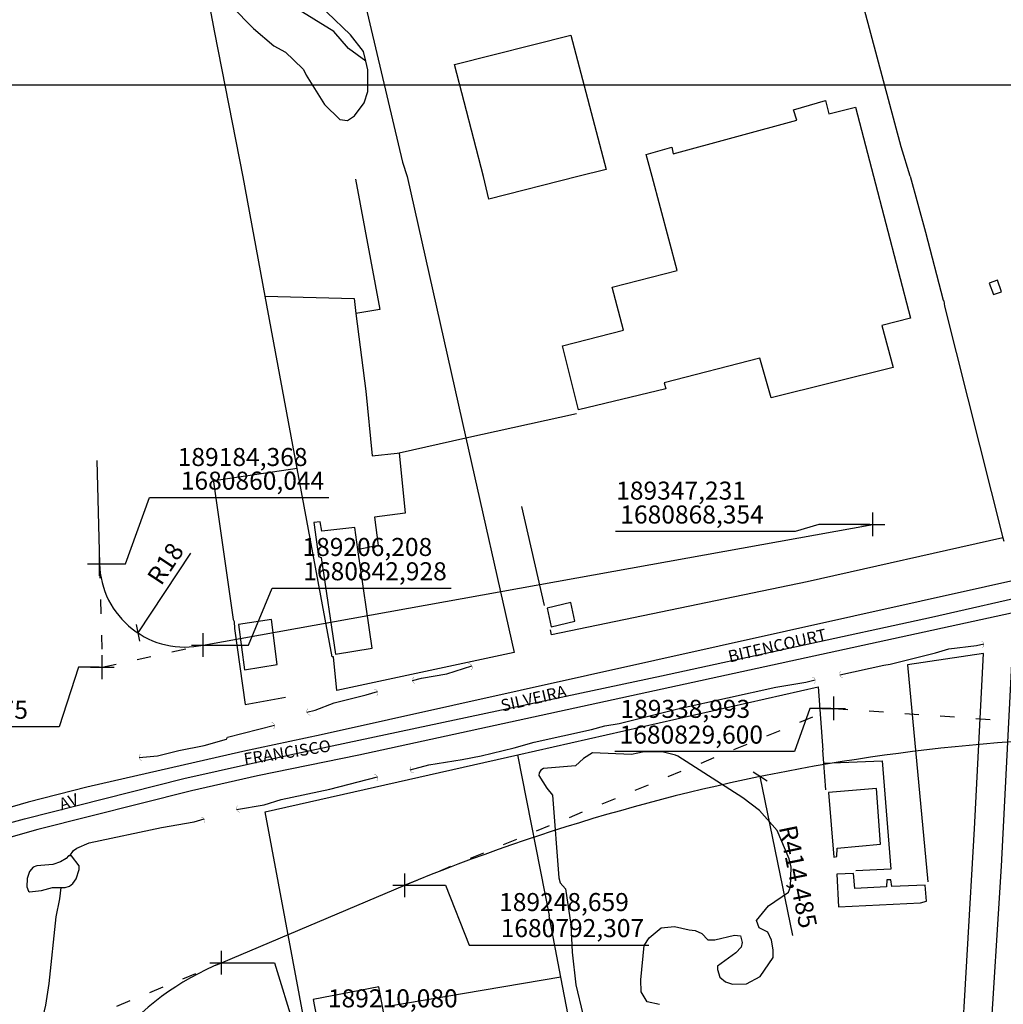
# Model space of a CAD drawing. Units: millimetres. Extents: x 0 to 190350, y 0 to 1682604.
# Drawn here: x 189168 to 189375, y 1680767 to 1680975 of the extents above; entities that cross this region are included whole.
import ezdxf
from ezdxf.enums import TextEntityAlignment as Align

# ---------------------------------------------------------------- set-up
doc = ezdxf.new("R2010")
doc.units = ezdxf.units.MM
doc.header["$MEASUREMENT"] = 0
doc.header["$PDMODE"] = 2
doc.header["$PDSIZE"] = 2.5
doc.linetypes.add('ACAD_ISO03W100', pattern=[30, 12, -18])
for name, color, linetype in [('Fefe', 191, 'Continuous'), ('NORTE', 7, 'Continuous'), ('V-BANHADO', 102, 'Continuous'), ('V-BUEIRO', 50, 'Continuous'), ('V-EDIFICACAO', 31, 'Continuous'), ('V-EIXO_DE_LOGRADOURO', 3, 'Continuous'), ('V-LAGOA', 150, 'Continuous'), ('V-LOTE', 1, 'Continuous'), ('V-NOME_DOS_LOGRADOUROS', 7, 'Continuous'), ('V-QUADRA', 50, 'Continuous'), ('V-TESTADA', 5, 'Continuous'), ('V-VALETA', 173, 'Continuous')]:
    doc.layers.add(name, color=color, linetype=linetype)
doc.styles.get("Standard").update_dxf_attribs({"font": 'comic.TTF'})
doc.dimstyles.new('Fernanda', dxfattribs={"dimtxt": 3.8, "dimasz": 2.5, "dimexe": 1.25, "dimexo": 0.625, "dimtad": 1, "dimdec": 3, "dimzin": 1, "dimtxsty": 'Standard', "dimblk": 'OBLIQUE', "dimcen": 2.5, "dimadec": 0, "dimazin": 0, "dimtfac": 1, "dimtdec": 3, "dimtmove": 0, "dimatfit": 3, "dimldrblk": 'OBLIQUE', "dimfxl": 0, "dimarcsym": 0})

# ---------------------------------------------------------------- blocks, each defined once
blk = doc.blocks.new('305')
at = {"color": 0, "linetype": 'ByBlock', "lineweight": -2, "const_width": 0.05}
blk.add_lwpolyline([(0.73, 0.39, 0.60863), (-0.73, 0.38)], format="xyb", dxfattribs=at)
blk = doc.blocks.new('_Oblique')
at = {"color": 0, "linetype": 'ByBlock', "lineweight": -2}
blk.add_line((-0.5, -0.5), (0.5, 0.5), dxfattribs=at)
blk = doc.blocks.new('*D6')
at = {"layer": 'Defpoints', "color": 0}
for p in [(189206.48, 1680804.38), (189200.33, 1680604.48)]:
    blk.add_point(p, dxfattribs=at)
at = {"layer": 'Fefe', "color": 0, "lineweight": -2}
blk.add_line((189201.07, 1680628.73), (189200.33, 1680604.48), dxfattribs=at)
at = {"layer": 'Fefe', "color": 0, "lineweight": -2, "xscale": 2.5, "yscale": 2.5, "zscale": 2.5, "rotation": 268.2372142962341}
blk.add_blockref('_Oblique', (189200.33, 1680604.48), dxfattribs=at)
at = {"layer": 'Fefe', "color": 0, "insert": (189198.19, 1680621.96), "char_height": 3.8, "attachment_point": 5, "rotation": 88.2372}
blk.add_mtext('R200', dxfattribs=at)
blk = doc.blocks.new('*D17')
at = {"layer": 'Defpoints', "color": 0}
for p in [(189513.86, 1680771.62), (189492.39, 1680759.19), (0, 0)]:
    blk.add_point(p, dxfattribs=at)
at = {"layer": 'Fefe', "color": 0, "lineweight": -2}
for p, q in [((189502.39, 1680771.62), (189497.39, 1680759.19)), ((189513.24, 1680771.62), (189502.39, 1680771.62)), ((189497.39, 1680759.19), (189460.41, 1680759.19))]:
    blk.add_line(p, q, dxfattribs=at)
at = {"layer": 'Fefe', "color": 0, "insert": (189476.09, 1680762.26), "char_height": 3.8, "attachment_point": 5}
blk.add_mtext('1680771,624', dxfattribs=at)
blk = doc.blocks.new('*D18')
at = {"layer": 'Defpoints', "color": 0}
for p in [(189502.17, 1680791.98), (189485.2, 1680781.69), (0, 0)]:
    blk.add_point(p, dxfattribs=at)
at = {"layer": 'Fefe', "color": 0, "lineweight": -2}
for p, q in [((189495.2, 1680791.98), (189490.2, 1680781.69)), ((189501.54, 1680791.98), (189495.2, 1680791.98)), ((189490.2, 1680781.69), (189454.23, 1680781.69))]:
    blk.add_line(p, q, dxfattribs=at)
at = {"layer": 'Fefe', "color": 0, "insert": (189469.4, 1680784.76), "char_height": 3.8, "attachment_point": 5}
blk.add_mtext('1680791,981', dxfattribs=at)
blk = doc.blocks.new('*D19')
at = {"layer": 'Defpoints', "color": 0}
for p in [(189490.61, 1680812.1), (189477.46, 1680800.95), (0, 0)]:
    blk.add_point(p, dxfattribs=at)
at = {"layer": 'Fefe', "color": 0, "lineweight": -2}
for p, q in [((189485.61, 1680812.1), (189482.46, 1680800.95)), ((189489.98, 1680812.1), (189485.61, 1680812.1)), ((189482.46, 1680800.95), (189445.42, 1680800.95))]:
    blk.add_line(p, q, dxfattribs=at)
at = {"layer": 'Fefe', "color": 0, "insert": (189461.13, 1680804.03), "char_height": 3.8, "attachment_point": 5}
blk.add_mtext('1680812,097', dxfattribs=at)
blk = doc.blocks.new('*D21')
at = {"layer": 'Defpoints', "color": 0}
for p in [(189578.75, 1680783.2), (189606.98, 1680774.26), (0, 0)]:
    blk.add_point(p, dxfattribs=at)
at = {"layer": 'Fefe', "color": 0, "lineweight": -2}
for p, q in [((189579.38, 1680783.2), (189596.98, 1680783.2)), ((189596.98, 1680783.2), (189601.98, 1680774.26)), ((189601.98, 1680774.26), (189638.79, 1680774.26))]:
    blk.add_line(p, q, dxfattribs=at)
at = {"layer": 'Fefe', "color": 0, "insert": (189623.2, 1680777.33), "char_height": 3.8, "attachment_point": 5}
blk.add_mtext('1680783,198', dxfattribs=at)
blk = doc.blocks.new('*D22')
at = {"layer": 'Defpoints', "color": 0}
for p in [(189588.12, 1680804.65), (189607.82, 1680793.92), (0, 0)]:
    blk.add_point(p, dxfattribs=at)
at = {"layer": 'Fefe', "color": 0, "lineweight": -2}
for p, q in [((189588.75, 1680804.65), (189597.82, 1680804.65)), ((189597.82, 1680804.65), (189602.82, 1680793.92)), ((189602.82, 1680793.92), (189640.47, 1680793.92))]:
    blk.add_line(p, q, dxfattribs=at)
at = {"layer": 'Fefe', "color": 0, "insert": (189624.46, 1680796.99), "char_height": 3.8, "attachment_point": 5}
blk.add_mtext('1680804,648', dxfattribs=at)
blk = doc.blocks.new('*D23')
at = {"layer": 'Defpoints', "color": 0}
for p in [(189583.41, 1680818.29), (189567.73, 1680804.2), (0, 0)]:
    blk.add_point(p, dxfattribs=at)
at = {"layer": 'Fefe', "color": 0, "lineweight": -2}
for p, q in [((189573.41, 1680804.2), (189578.41, 1680818.29)), ((189578.41, 1680818.29), (189616.2, 1680818.29)), ((189568.36, 1680804.2), (189573.41, 1680804.2))]:
    blk.add_line(p, q, dxfattribs=at)
at = {"layer": 'Fefe', "color": 0, "insert": (189600.12, 1680821.36), "char_height": 3.8, "attachment_point": 5}
blk.add_mtext('1680804,200', dxfattribs=at)
blk = doc.blocks.new('*D24')
at = {"layer": 'Defpoints', "color": 0}
for p in [(189574, 1680876.86), (189559.7, 1680864.01), (0, 0)]:
    blk.add_point(p, dxfattribs=at)
at = {"layer": 'Fefe', "color": 0, "lineweight": -2}
for p, q in [((189569, 1680876.86), (189564.7, 1680864.01)), ((189573.37, 1680876.86), (189569, 1680876.86)), ((189564.7, 1680864.01), (189527.05, 1680864.01))]:
    blk.add_line(p, q, dxfattribs=at)
at = {"layer": 'Fefe', "color": 0, "insert": (189543.06, 1680867.08), "char_height": 3.8, "attachment_point": 5}
blk.add_mtext('1680876,858', dxfattribs=at)
blk = doc.blocks.new('*D29')
at = {"layer": 'Defpoints', "color": 0}
for p in [(189486.63, 1680819.01), (189502.24, 1680809.92), (0, 0)]:
    blk.add_point(p, dxfattribs=at)
at = {"layer": 'Fefe', "color": 0, "lineweight": -2}
for p, q in [((189487.25, 1680819.01), (189492.24, 1680819.01)), ((189492.24, 1680819.01), (189497.24, 1680809.92)), ((189497.24, 1680809.92), (189533.37, 1680809.92))]:
    blk.add_line(p, q, dxfattribs=at)
at = {"layer": 'Fefe', "color": 0, "insert": (189518.12, 1680812.99), "char_height": 3.8, "attachment_point": 5}
blk.add_mtext('1680819,014', dxfattribs=at)
blk = doc.blocks.new('*D30')
at = {"layer": 'Defpoints', "color": 0}
for p in [(189467.93, 1680829.36), (189478.67, 1680819.58), (0, 0)]:
    blk.add_point(p, dxfattribs=at)
at = {"layer": 'Fefe', "color": 0, "lineweight": -2}
for p, q in [((189472.93, 1680829.36), (189435.96, 1680829.36)), ((189473.67, 1680819.58), (189472.93, 1680829.36)), ((189478.05, 1680819.58), (189473.67, 1680819.58))]:
    blk.add_line(p, q, dxfattribs=at)
at = {"layer": 'Fefe', "color": 0, "insert": (189451.63, 1680832.43), "char_height": 3.8, "attachment_point": 5}
blk.add_mtext('1680819,584', dxfattribs=at)
blk = doc.blocks.new('*D31')
at = {"layer": 'Defpoints', "color": 0}
for p in [(189531.26, 1680912.68), (189519.14, 1680896.83), (0, 0)]:
    blk.add_point(p, dxfattribs=at)
at = {"layer": 'Fefe', "color": 0, "lineweight": -2}
for p, q in [((189524.14, 1680896.83), (189526.26, 1680912.68)), ((189526.26, 1680912.68), (189563.07, 1680912.68)), ((189519.76, 1680896.83), (189524.14, 1680896.83))]:
    blk.add_line(p, q, dxfattribs=at)
at = {"layer": 'Fefe', "color": 0, "insert": (189547.48, 1680915.75), "char_height": 3.8, "attachment_point": 5}
blk.add_mtext('1680896,831', dxfattribs=at)
blk = doc.blocks.new('*D32')
at = {"layer": 'Defpoints', "color": 0}
for p in [(189436.47, 1680822.61), (189409.71, 1680802.5), (0, 0)]:
    blk.add_point(p, dxfattribs=at)
at = {"layer": 'Fefe', "color": 0, "lineweight": -2}
for p, q in [((189419.71, 1680822.61), (189414.71, 1680802.5)), ((189435.85, 1680822.61), (189419.71, 1680822.61)), ((189414.71, 1680802.5), (189377.76, 1680802.5))]:
    blk.add_line(p, q, dxfattribs=at)
at = {"layer": 'Fefe', "color": 0, "insert": (189393.42, 1680805.58), "char_height": 3.8, "attachment_point": 5}
blk.add_mtext('1680822,610', dxfattribs=at)
blk = doc.blocks.new('*D33')
at = {"layer": 'Defpoints', "color": 0}
for p in [(189325.87, 1680866.88), (189347.23, 1680868.35), (0, 0)]:
    blk.add_point(p, dxfattribs=at)
at = {"layer": 'Fefe', "color": 0, "lineweight": -2}
for p, q in [((189330.87, 1680866.88), (189293.06, 1680866.88)), ((189335.87, 1680868.35), (189330.87, 1680866.88)), ((189346.61, 1680868.35), (189335.87, 1680868.35))]:
    blk.add_line(p, q, dxfattribs=at)
at = {"layer": 'Fefe', "color": 0, "insert": (189309.15, 1680869.95), "char_height": 3.8, "attachment_point": 5}
blk.add_mtext('1680868,354', dxfattribs=at)
blk = doc.blocks.new('*D34')
at = {"layer": 'Defpoints', "color": 0}
for p in [(189202.36, 1680860.51), (189192.41, 1680845.51)]:
    blk.add_point(p, dxfattribs=at)
at = {"layer": 'Fefe', "color": 0, "lineweight": -2}
blk.add_line((189203.55, 1680862.3), (189192.41, 1680845.51), dxfattribs=at)
at = {"layer": 'Fefe', "color": 0, "lineweight": -2, "xscale": 2.5, "yscale": 2.5, "zscale": 2.5, "rotation": 236.4451751191932}
blk.add_blockref('_Oblique', (189192.41, 1680845.51), dxfattribs=at)
at = {"layer": 'Fefe', "color": 0, "insert": (189198.66, 1680859.82), "char_height": 3.8, "attachment_point": 5, "rotation": 56.4452}
blk.add_mtext('R18', dxfattribs=at)
blk = doc.blocks.new('*D35')
at = {"layer": 'Defpoints', "color": 0}
for p in [(189225.76, 1680854.92), (189206.21, 1680842.93), (0, 0)]:
    blk.add_point(p, dxfattribs=at)
at = {"layer": 'Fefe', "color": 0, "lineweight": -2}
for p, q in [((189215.76, 1680842.93), (189220.76, 1680854.92)), ((189220.76, 1680854.92), (189258.41, 1680854.92)), ((189206.83, 1680842.93), (189215.76, 1680842.93))]:
    blk.add_line(p, q, dxfattribs=at)
at = {"layer": 'Fefe', "color": 0, "insert": (189242.39, 1680857.99), "char_height": 3.8, "attachment_point": 5}
blk.add_mtext('1680842,928', dxfattribs=at)
blk = doc.blocks.new('*D36')
at = {"layer": 'Defpoints', "color": 0}
for p in [(189184.93, 1680838.27), (189170.86, 1680825.73), (0, 0)]:
    blk.add_point(p, dxfattribs=at)
at = {"layer": 'Fefe', "color": 0, "lineweight": -2}
for p, q in [((189179.93, 1680838.27), (189175.86, 1680825.73)), ((189184.31, 1680838.27), (189179.93, 1680838.27)), ((189175.86, 1680825.73), (189138.14, 1680825.73))]:
    blk.add_line(p, q, dxfattribs=at)
at = {"layer": 'Fefe', "color": 0, "insert": (189154.19, 1680828.8), "char_height": 3.8, "attachment_point": 5}
blk.add_mtext('1680838,275', dxfattribs=at)
blk = doc.blocks.new('*D37')
at = {"layer": 'Defpoints', "color": 0}
for p in [(189199.87, 1680874.01), (189184.37, 1680860.04), (0, 0)]:
    blk.add_point(p, dxfattribs=at)
at = {"layer": 'Fefe', "color": 0, "lineweight": -2}
for p, q in [((189189.87, 1680860.04), (189194.87, 1680874.01)), ((189194.87, 1680874.01), (189232.69, 1680874.01)), ((189184.99, 1680860.04), (189189.87, 1680860.04))]:
    blk.add_line(p, q, dxfattribs=at)
at = {"layer": 'Fefe', "color": 0, "insert": (189216.59, 1680877.08), "char_height": 3.8, "attachment_point": 5}
blk.add_mtext('1680860,044', dxfattribs=at)
blk = doc.blocks.new('*D38')
at = {"layer": 'Defpoints', "color": 0}
for p in [(189323.52, 1680815.21), (189406.83, 1680409.19)]:
    blk.add_point(p, dxfattribs=at)
at = {"layer": 'Fefe', "color": 0, "lineweight": -2}
blk.add_line((189330.39, 1680781.7), (189323.52, 1680815.21), dxfattribs=at)
at = {"layer": 'Fefe', "color": 0, "lineweight": -2, "xscale": 2.5, "yscale": 2.5, "zscale": 2.5, "rotation": 101.5952482145338}
blk.add_blockref('_Oblique', (189323.52, 1680815.21), dxfattribs=at)
at = {"layer": 'Fefe', "color": 0, "insert": (189331, 1680794.03), "char_height": 3.8, "attachment_point": 5, "rotation": 281.5952}
blk.add_mtext('R414,485', dxfattribs=at)
blk = doc.blocks.new('*D39')
at = {"layer": 'Defpoints', "color": 0}
for p in [(189338.99, 1680829.6), (189325.71, 1680820.5), (0, 0)]:
    blk.add_point(p, dxfattribs=at)
at = {"layer": 'Fefe', "color": 0, "lineweight": -2}
for p, q in [((189333.99, 1680829.6), (189330.71, 1680820.5)), ((189338.37, 1680829.6), (189333.99, 1680829.6)), ((189330.71, 1680820.5), (189292.92, 1680820.5))]:
    blk.add_line(p, q, dxfattribs=at)
at = {"layer": 'Fefe', "color": 0, "insert": (189309, 1680823.57), "char_height": 3.8, "attachment_point": 5}
blk.add_mtext('1680829,600', dxfattribs=at)
blk = doc.blocks.new('*D40')
at = {"layer": 'Defpoints', "color": 0}
for p in [(189248.66, 1680792.31), (189267.2, 1680779.72), (0, 0)]:
    blk.add_point(p, dxfattribs=at)
at = {"layer": 'Fefe', "color": 0, "lineweight": -2}
for p, q in [((189249.28, 1680792.31), (189257.2, 1680792.31)), ((189257.2, 1680792.31), (189262.2, 1680779.72)), ((189262.2, 1680779.72), (189300.08, 1680779.72))]:
    blk.add_line(p, q, dxfattribs=at)
at = {"layer": 'Fefe', "color": 0, "insert": (189283.96, 1680782.8), "char_height": 3.8, "attachment_point": 5}
blk.add_mtext('1680792,307', dxfattribs=at)
blk = doc.blocks.new('*D42')
at = {"layer": 'Defpoints', "color": 0}
for p in [(189210.08, 1680775.99), (189231.23, 1680759.71), (0, 0)]:
    blk.add_point(p, dxfattribs=at)
at = {"layer": 'Fefe', "color": 0, "lineweight": -2}
for p, q in [((189210.7, 1680775.99), (189221.23, 1680775.99)), ((189221.23, 1680775.99), (189226.23, 1680759.71)), ((189226.23, 1680759.71), (189264.11, 1680759.71))]:
    blk.add_line(p, q, dxfattribs=at)
at = {"layer": 'Fefe', "color": 0, "insert": (189247.98, 1680762.78), "char_height": 3.8, "attachment_point": 5}
blk.add_mtext('1680775,987', dxfattribs=at)
blk = doc.blocks.new('a3')
at = {"layer": 'Defpoints'}
blk.add_lwpolyline([(0, 0), (297, 0), (297, 420), (0, 420)], close=True, dxfattribs=at)

msp = doc.modelspace()

# ---------------------------------------------------------------- linework, layer by layer
at = {"layer": 'Fefe'}
for p, q in [((189183.801, 1680881.813), (189184.368, 1680860.044)), ((189206.208, 1680842.928), (189347.231, 1680868.354)), ((189210.08, 1680775.987), (189248.659, 1680792.307))]:
    msp.add_line(p, q, dxfattribs=at)
for centre, radius, start, end in [((189202.3619, 1680860.5123), 18, 181.49081, 282.337618), ((189406.8252, 1680409.1866), 414.485, 85.898449, 112.432633), ((189232.9236, 1680720.7762), 59.75, 112.47741, 167.849877)]:
    msp.add_arc(centre, radius, start, end, dxfattribs=at)
for p in [(189347.231, 1680868.354), (189184.368, 1680860.044), (189206.208, 1680842.928), (189184.935, 1680838.275), (189338.993, 1680829.6), (189248.659, 1680792.307), (189210.08, 1680775.987)]:
    msp.add_point(p, dxfattribs=at)
at = {"layer": 'NORTE', "linetype": 'ACAD_ISO03W100', "ltscale": 0.25}
for p, q in [((189184.368, 1680860.044), (189184.935, 1680838.275)), ((189184.935, 1680838.275), (189206.208, 1680842.928)), ((189248.659, 1680792.307), (189338.993, 1680829.6)), ((189338.993, 1680829.6), (189436.471, 1680822.61)), ((189181.11, 1680764.001), (189210.08, 1680775.987))]:
    msp.add_line(p, q, dxfattribs=at)
at = {"layer": 'V-BANHADO'}
for points in [[(189212.19, 1680977.54), (189216.82, 1680972.87), (189216.82, 1680972.87), (189221.11, 1680969.21), (189223.55, 1680967.87), (189225.24, 1680966.23), (189225.24, 1680966.23), (189227.33, 1680964.2), (189227.33, 1680964.2), (189227.89, 1680963.03), (189227.89, 1680963.03), (189231.77, 1680956.85), (189234.96, 1680953.71), (189236.59, 1680953.48), (189238.04, 1680954.47), (189240.13, 1680957.2), (189240.86, 1680959.61), (189240.86, 1680964.15), (189240.46, 1680965.94), (189240.46, 1680965.94), (189239.99, 1680968.04), (189237.2, 1680971.52), (189227.23, 1680981.14)], [(189302.33, 1680767.21), (189299.7, 1680767.77), (189298.46, 1680769.85), (189298.39, 1680772.38), (189299.1, 1680779.62), (189300.1, 1680781.27), (189302.68, 1680783.35), (189305.43, 1680783.64), (189308.58, 1680782.9), (189309.84, 1680782.76), (189311.21, 1680782.18), (189312.47, 1680780.85), (189313.98, 1680780.85), (189318.1, 1680781.8), (189319.39, 1680781.64), (189319.73, 1680780.24), (189319.49, 1680779.28), (189318.4, 1680778.06), (189314.49, 1680775.27), (189314.49, 1680774.56), (189315, 1680772.93), (189316.2, 1680771.95), (189317.65, 1680771.48), (189320.65, 1680771.53), (189323.5, 1680773.12), (189326.22, 1680777.09), (189326.22, 1680778.74), (189325.92, 1680780.76), (189325.09, 1680782.41), (189323.32, 1680783.34), (189322.76, 1680784.89), (189325.26, 1680787.96), (189329.5, 1680790.88), (189329.88, 1680792.01), (189330.02, 1680796.16), (189329.6, 1680797.89), (189327.08, 1680803.85), (189323.37, 1680808.1), (189319.82, 1680810.73), (189306.19, 1680819.55), (189306.19, 1680819.55), (189305.67, 1680819.74), (189305.67, 1680819.74), (189302.86, 1680820.42), (189299.04, 1680820.42), (189296.38, 1680819.88), (189288.18, 1680820.22), (189286.3, 1680819.01), (189284.61, 1680817.51), (189277.86, 1680816.89), (189277.32, 1680816.57), (189276.97, 1680815.99), (189276.91, 1680815.45), (189278.56, 1680812.76), (189279.77, 1680811.33), (189281.11, 1680793.89), (189281.4, 1680792.85), (189282.49, 1680791.6), (189282.49, 1680791.6), (189283.6, 1680784.07), (189283.93, 1680778.25), (189284.66, 1680771.36), (189286.16, 1680765.17)]]:
    msp.add_lwpolyline(points, dxfattribs=at)
at = {"layer": 'V-EDIFICACAO'}
for points in [[(189285.1, 1680941.68), (189266.38, 1680936.89), (189265.26, 1680941.66), (189259.13, 1680965.24), (189283.65, 1680971.46), (189291.08, 1680943.17)], [(189300.75, 1680941.7), (189299.5, 1680946.32), (189304.91, 1680947.84), (189305.2, 1680946.41), (189331.24, 1680953.55), (189330.54, 1680955.75), (189337.24, 1680957.66), (189337.99, 1680954.87), (189343.58, 1680956.28), (189347.39, 1680941.73), (189355.14, 1680911.82), (189349.1, 1680910.26), (189351.53, 1680901.45), (189325.8, 1680895.04), (189323.46, 1680903.42), (189303.29, 1680898.21), (189303.63, 1680896.9), (189285.21, 1680892.47), (189281.89, 1680906.01), (189294.7, 1680909.28), (189292.34, 1680918.32), (189306.02, 1680921.87)], [(189371.71, 1680919.21), (189372.65, 1680916.79), (189374.35, 1680917.37), (189373.46, 1680919.79), (189371.71, 1680919.21)], [(189238.8, 1680863.07), (189238.14, 1680867.68), (189231.19, 1680866.93), (189230.82, 1680868.92), (189229.51, 1680868.74), (189230.5, 1680861.59), (189231.02, 1680861.37), (189234.04, 1680841.03), (189241.76, 1680842.26)], [(189278.66, 1680850.71), (189279.47, 1680846.74), (189284.46, 1680847.99), (189283.66, 1680851.87), (189278.66, 1680850.71)], [(189213.66, 1680847.24), (189214.92, 1680837.71), (189221.75, 1680838.86), (189220.57, 1680848.29), (189213.66, 1680847.24)], [(189337.87, 1680811.86), (189339.01, 1680798.22), (189339.68, 1680798.37), (189339.71, 1680800.1), (189348.83, 1680801.01), (189348, 1680812.68), (189337.87, 1680811.86)], [(189343.45, 1680791.66), (189343.15, 1680794.82), (189339.65, 1680794.64), (189340.03, 1680787.79), (189357.24, 1680788.64), (189358.56, 1680788.98), (189358.27, 1680792.35), (189351.24, 1680792.04), (189351.03, 1680793.45), (189350.21, 1680793.47), (189350.1, 1680791.97), (189343.45, 1680791.66)], [(189229.35, 1680768.22), (189231.68, 1680756.15), (189241.49, 1680757.97), (189241.01, 1680761.49), (189244.84, 1680762.31), (189243.17, 1680770.9), (189229.35, 1680768.22)]]:
    msp.add_lwpolyline(points, close=True, dxfattribs=at)
at = {"layer": 'V-EIXO_DE_LOGRADOURO'}
msp.add_lwpolyline([(188902.58, 1680757.72), (188933.88, 1680758.52), (188963.92, 1680759.94), (189034.35, 1680763.74), (189045.38, 1680765.06), (189067.66, 1680770.26), (189078.84, 1680773.08), (189101.43, 1680781.58), (189135.5, 1680795.83), (189146.38, 1680799.78), (189157.48, 1680803.28), (189168.58, 1680806.33), (189202.12, 1680814.79), (189224.48, 1680819.83), (189302.74, 1680836.42), (189359.55, 1680848.81), (189382.37, 1680854.01), (189384.93, 1680854.83)], dxfattribs=at)
at = {"layer": 'V-LAGOA'}
msp.add_lwpolyline([(189169.44, 1680791.09), (189169.65, 1680790.94), (189172.14, 1680791.24), (189174.44, 1680791.84), (189176.27, 1680791.86), (189176.27, 1680791.86), (189177.12, 1680791.87), (189178.06, 1680792.13), (189178.72, 1680792.69), (189179.48, 1680793.67), (189180.11, 1680795.62), (189180.1, 1680796.41), (189178.45, 1680798.54), (189178.1, 1680798.53), (189178.1, 1680798.53), (189177.8, 1680798.53), (189177.31, 1680797.97), (189177.31, 1680797.97), (189176.12, 1680797.27), (189174.5, 1680796.71), (189171.17, 1680796.4), (189170.38, 1680796.16), (189169.6, 1680795.25), (189169.13, 1680793.77), (189169.08, 1680792), (189169.44, 1680791.09)], close=True, dxfattribs=at)
at = {"layer": 'V-LOTE'}
for points in [[(189355.07, 1680941.73), (189353.2, 1680947.9), (189322.85, 1681061.38)], [(189223.7, 1681048.59), (189247.24, 1680948.53), (189248.19, 1680944.7), (189249.16, 1680941.65)], [(189214.61, 1680941.62), (189208.62, 1680971.99), (189207.16, 1680979.91)], [(189219.27, 1680916.47), (189214.61, 1680941.62)], [(189249.16, 1680941.65), (189261.52, 1680886.58)], [(189355.07, 1680941.73), (189358.33, 1680929.96), (189362.05, 1680915.61), (189362.2, 1680915.48), (189362.34, 1680914.34), (189374.61, 1680865.56)], [(189238.26, 1680941.12), (189243.4, 1680913.67), (189238.37, 1680912.8)], [(189226.01, 1680880.15), (189219.27, 1680916.47)], [(189219.27, 1680916.47), (189237.97, 1680915.99), (189238.37, 1680912.8)], [(189238.37, 1680912.8), (189240.42, 1680896.44), (189241.82, 1680882.81), (189247.03, 1680883.36), (189247.45, 1680883.45)], [(189261.52, 1680886.58), (189284.85, 1680891.75)], [(189247.45, 1680883.45), (189261.52, 1680886.58)], [(189261.52, 1680886.58), (189271.67, 1680841.38)], [(189247.45, 1680883.45), (189248.72, 1680870.74), (189242.26, 1680869.86), (189243.03, 1680863.93), (189239.29, 1680863.17)], [(189226.01, 1680880.15), (189208.49, 1680877.55), (189208.35, 1680877.36), (189212.51, 1680848.31), (189212.73, 1680847.9), (189212.79, 1680846.39), (189215.07, 1680830.41)], [(189233.66, 1680840.43), (189233.36, 1680840.48), (189226.01, 1680880.15)], [(189278.09, 1680851.27), (189273.29, 1680872.13)], [(189374.61, 1680865.56), (189333.37, 1680856.24), (189279.59, 1680845.09)], [(189374.61, 1680865.56), (189374.8, 1680864.8)], [(189279.59, 1680845.09), (189279.34, 1680846.16)], [(189376.63, 1680843.11), (189374.23, 1680796.36), (189371.83, 1680757.27), (189384.72, 1680757.66)], [(189234.32, 1680833.33), (189233.66, 1680840.43)], [(189271.67, 1680841.38), (189234.32, 1680833.33)], [(189340.87, 1680747.8), (189358.74, 1680750), (189365.69, 1680753.35), (189368.65, 1680804.2), (189370.52, 1680841.12)], [(189370.52, 1680841.12), (189354.53, 1680838.78)], [(189354.53, 1680838.78), (189358.79, 1680793.02)], [(189272.49, 1680819.83), (189335.72, 1680834.11)], [(189335.72, 1680834.11), (189336.69, 1680820.77)], [(189215.07, 1680830.41), (189223.54, 1680831.94)], [(189219.27, 1680807.82), (189272.49, 1680819.83)], [(189281.54, 1680772.98), (189279.06, 1680785.88), (189279.15, 1680785.98), (189272.49, 1680819.83)], [(189336.9, 1680818.04), (189336.69, 1680820.77)], [(189336.9, 1680818.04), (189349.21, 1680818.51), (189351, 1680795.7), (189343.68, 1680795.38)], [(189337.32, 1680812.41), (189336.9, 1680818.04)], [(189229.26, 1680754.03), (189219.27, 1680807.82)], [(189281.54, 1680772.98), (189244.64, 1680766.69)], [(189306.83, 1680641.69), (189302.64, 1680662.98), (189299.18, 1680681.78), (189297.98, 1680686.94), (189294.01, 1680707.08), (189290.5, 1680726.41), (189281.54, 1680772.98)]]:
    msp.add_lwpolyline(points, dxfattribs=at)
at = {"layer": 'V-QUADRA'}
for points in [[(189385.17, 1680858.34), (189231.04, 1680824.05), (189214.55, 1680820.5), (189181.69, 1680812.97), (189169.37, 1680809.82), (189158.21, 1680806.63), (189148.86, 1680803.73), (189137.98, 1680799.97), (189128.03, 1680796.24), (189117.35, 1680791.88), (189104.36, 1680787.02), (189082.77, 1680778.64), (189072.58, 1680775.18), (189064.71, 1680772.99), (189058.32, 1680771.42), (189050.63, 1680769.79), (189041.64, 1680768.26), (189033.73, 1680767.19)], [(189385.14, 1680851.55), (189238.99, 1680819.76), (189217.61, 1680815.38), (189203.72, 1680812.22), (189171.38, 1680804.07), (189152.79, 1680798.8), (189140, 1680794.59), (189127.37, 1680789.57), (189119.14, 1680785.81), (189107.82, 1680780.93), (189094.69, 1680775.65), (189085.95, 1680772.43), (189079.86, 1680770.38), (189067.19, 1680766.78), (189058.1, 1680764.69), (189049.23, 1680763), (189040.03, 1680761.67), (189029.38, 1680760.52), (189011.71, 1680759.15), (188965.85, 1680756.62), (188902.64, 1680754.38), (188882.5, 1680753.29), (188859.49, 1680751.19), (188837.98, 1680748.47)]]:
    msp.add_lwpolyline(points, dxfattribs=at)
at = {"layer": 'V-TESTADA'}
for points in [[(189374.61, 1680865.56), (189333.37, 1680856.24), (189279.59, 1680845.09)], [(189271.67, 1680841.38), (189234.32, 1680833.33)], [(189370.52, 1680841.12), (189354.53, 1680838.78)], [(189272.49, 1680819.83), (189335.72, 1680834.11)], [(189215.07, 1680830.41), (189223.54, 1680831.94)], [(189219.27, 1680807.82), (189272.49, 1680819.83)]]:
    msp.add_lwpolyline(points, dxfattribs=at)
at = {"layer": 'V-VALETA'}
for points in [[(189240.46, 1680965.94), (189236.82, 1680968.66), (189233.68, 1680972.2), (189225.27, 1680977.45), (189220.87, 1680981.06), (189218.45, 1680982.82), (189214.74, 1680986.58), (189206.05, 1680993.65), (189205.61, 1680994.21)], [(189340.26, 1680836.64), (189349.55, 1680838.73), (189350.87, 1680838.91), (189360.43, 1680841.31), (189363.22, 1680842.17), (189369.06, 1680842.82), (189370.61, 1680843.21)], [(189250.31, 1680835.46), (189252.16, 1680835.97), (189257.52, 1680836.9), (189262.75, 1680838.59)], [(189249.78, 1680816.66), (189253.74, 1680817.72), (189260.75, 1680818.8), (189264.74, 1680819.58), (189271.68, 1680821.25), (189275.87, 1680822.49), (189287.97, 1680825.11), (189290.82, 1680825.91), (189293.78, 1680826.42), (189306.42, 1680829.58), (189326.82, 1680834.05), (189333.1, 1680835.09), (189335.1, 1680835.61)], [(189228.05, 1680828.8), (189229.75, 1680829.18), (189233.75, 1680830.78), (189240.51, 1680832.41), (189242.9, 1680833.14)], [(189192.74, 1680819.21), (189196.56, 1680819.59), (189201.07, 1680820.75), (189206.42, 1680821.79), (189211.12, 1680823.1), (189211.35, 1680823.55), (189221.21, 1680826.06)], [(189213.25, 1680808.31), (189219.02, 1680809.24), (189222.63, 1680810.37), (189232.89, 1680812.56), (189242.92, 1680815.15)], [(189178.1, 1680798.53), (189178.92, 1680799.63), (189179.61, 1680800.14), (189182.21, 1680801.24), (189197.43, 1680804.51), (189204.3, 1680805.68), (189206.38, 1680806.31)], [(189172.25, 1680762.31), (189172.52, 1680764.68), (189173.05, 1680767.03), (189173.73, 1680771.62), (189175.24, 1680785.7), (189176.03, 1680789.43), (189176.27, 1680791.86)]]:
    msp.add_lwpolyline(points, dxfattribs=at)

# ---------------------------------------------------------------- block references
at = {"layer": 'Fefe', "rotation": 90}
msp.add_blockref('a3', (189427.8357, 1680663.9242), dxfattribs=at)
at = {"layer": 'V-BUEIRO'}
for p, xscale, yscale, zscale, rotation in [((189369.8, 1680843.03), 0.9999979970941422, 0.9999979970941422, 0.9999979970941422, 279), ((189262.03, 1680838.18), 0.999998226208177, 0.999998226208177, 0.999998226208177, 296), ((189251.13, 1680835.57), 0.99999806198377, 0.99999806198377, 0.99999806198377, 100), ((189334.3, 1680835.4), 0.999996934399847, 0.999996934399847, 0.999996934399847, 285), ((189341.07, 1680836.85), 0.999996396449461, 0.999996396449461, 0.999996396449461, 111), ((189242.13, 1680832.84), 0.9999995017409559, 0.9999995017409559, 0.9999995017409559, 289), ((189228.86, 1680828.98), 0.999996396449461, 0.999996396449461, 0.999996396449461, 111), ((189220.41, 1680825.84), 0.9999975254976671, 0.9999975254976671, 0.9999975254976671, 284), ((189193.55, 1680819.36), 0.9999986770201391, 0.9999986770201391, 0.9999986770201391, 99.00000000000001), ((189250.6, 1680816.81), 0.9999965686430559, 0.9999965686430559, 0.9999965686430559, 110), ((189242.14, 1680814.86), 1.000000210006969, 1.000000210006969, 1.000000210006969, 289), ((189214.05, 1680808.53), 0.9999999338390121, 0.9999999338390121, 0.9999999338390121, 110), ((189205.68, 1680805.88), 0.9999966877213821, 0.9999966877213821, 0.9999966877213821, 298)]:
    msp.add_blockref('305', p, dxfattribs=dict(at, xscale=xscale, yscale=yscale, zscale=zscale, rotation=rotation))

# ---------------------------------------------------------------- texts
at = {"layer": 'Fefe', "char_height": 3.8, "attachment_point": 5}
for s, insert in [('189184,368', (189214.4988, 1680882.0695)), ('189347,231', (189306.8382, 1680874.9823)), ('189206,208', (189240.769, 1680863.113)), ('189338,993', (189307.739, 1680828.9974)), ('189248,659', (189282.1818, 1680788.2888)), ('189210,080', (189246.1299, 1680768.0021))]:
    msp.add_mtext(s, dxfattribs=dict(at, insert=insert))
at = {"layer": 'V-NOME_DOS_LOGRADOUROS'}
for s, height, rotation, p in [('BITENCOURT', 2.49978, 13, (189317.26, 1680838.48)), ('SILVEIRA', 2.49978, 13, (189269.36, 1680828.14)), ('FRANCISCO', 2.50002, 9, (189215.08, 1680816.88)), ('AV', 2.50002, 19, (189176.63, 1680807.35))]:
    msp.add_text(s, height=height, rotation=rotation, dxfattribs=at).set_placement(p, align=Align.BOTTOM_LEFT)

# ---------------------------------------------------------------- dimensions: what is measured, and where the dimension line sits
at = {"layer": 'Fefe'}
for feature_location, offset, picture, middle in [((189519.138, 1680896.831), (12.1171996673, 15.8444858179), '*D31', (189547.4761401274, 1680915.746832232)), ((189184.368, 1680860.044), (15.505027471, 13.967850243), '*D37', (189216.592750069, 1680877.0844821781)), ((189573.997, 1680876.858), (-14.2940551194, -12.844632722), '*D24', (189543.0642101039, 1680867.0847136921)), ((189347.231, 1680868.3540000001), (-21.3567013274, -1.472139745), '*D33', (189309.1545760745, 1680869.9544921911)), ((189206.208, 1680842.9280000001), (19.5476012243, 11.9874377619), '*D35', (189242.394336001, 1680857.988069698)), ((189184.935, 1680838.2749999999), (-14.0762369659, -12.548790023), '*D36', (189154.185319191, 1680828.797556391)), ((189478.672, 1680819.584), (-10.7458483501, 9.7723658169), '*D30', (189451.6280799314, 1680832.428997752)), ((189338.993, 1680829.6000000001), (-13.2860633276, -9.1025288261), '*D39', (189309.0000692841, 1680823.568817588)), ((189567.732, 1680804.2), (15.6821785968, 14.0907203101), '*D23', (189600.1210459852, 1680821.363352245)), ((189436.471, 1680822.6100000001), (-26.7627262245, -20.1055973282), '*D32', (189393.4230572667, 1680805.575749086)), ((189486.629, 1680819.014), (15.6136382954, -9.093449357), '*D29', (189518.1190591343, 1680812.9931825779)), ((189490.605, 1680812.0970000001), (-13.1482696751, -11.1427904731), '*D19', (189461.126520582, 1680804.025555941)), ((189588.124, 1680804.648), (19.696247593, -10.731236411), '*D22', (189624.4589823697, 1680796.9893955239)), ((189248.659, 1680792.307), (18.5448112088, -12.5832299921), '*D40', (189283.9556718312, 1680782.795116422)), ((189502.165, 1680791.9809999999), (-16.9657963123, -10.2938357019), '*D18', (189469.3999141072, 1680784.7585107121)), ((189578.75, 1680783.1980000001), (28.2308503535, -8.942078179), '*D21', (189623.1979342506, 1680777.3272682349)), ((189210.08, 1680775.987), (21.1477726717, -16.281208338), '*D42', (189247.9796332942, 1680762.777138076)), ((189513.864, 1680771.6240000001), (-21.4782558543, -12.4355459681), '*D17', (189476.0876724272, 1680762.261085968))]:
    dim = msp.add_ordinate_dim(feature_location=feature_location, offset=offset, dtype=0, origin=(0, 0), dimstyle='Fernanda', dxfattribs=at)
    dim.commit()
    dim.dimension.update_dxf_attribs({"geometry": picture, "text_midpoint": middle})
for center, mpoint, picture, middle in [((189202.3619, 1680860.5123), (189192.4127, 1680845.5119), '*D34', (189200.9135, 1680858.3285)), ((189206.4784, 1680804.3825), (189200.3261, 1680604.4771), '*D6', (189200.8616, 1680621.877))]:
    dim = msp.add_radius_dim(center=center, mpoint=mpoint, dimstyle='Fernanda', override={"dimdec": 0}, dxfattribs=at)
    dim.commit()
    dim.dimension.update_dxf_attribs({"geometry": picture, "text_midpoint": middle, "dimtype": 164})
dim = msp.add_radius_dim(center=(189406.8252, 1680409.1866), mpoint=(189323.5151, 1680815.2127), dimstyle='Fernanda', dxfattribs=at)
dim.commit()
dim.dimension.update_dxf_attribs({"geometry": '*D38', "text_midpoint": (189327.9886, 1680793.4105), "dimtype": 164})

doc.saveas('drawing.dxf')
